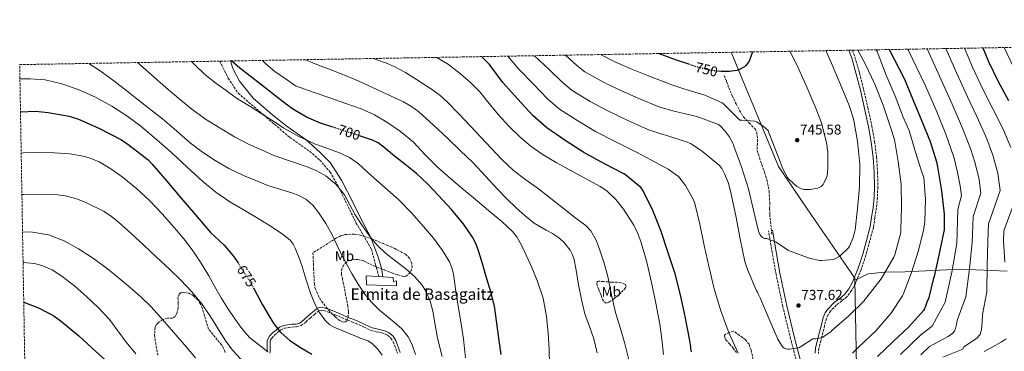
# Model space of a CAD drawing. Units: metres. Extents: x 617326 to 620781, y 4750249 to 4752627.
# Drawn here: x 617326 to 618020, y 4752366 to 4752599 of the extents above; entities that cross this region are included whole.
import ezdxf
from ezdxf.enums import TextEntityAlignment as Align

# ---------------------------------------------------------------- set-up
doc = ezdxf.new("R2010")
doc.units = ezdxf.units.M
doc.header["$MEASUREMENT"] = 0
doc.linetypes.add('DGN Style 3', pattern=[2.435891, 1.739922, -0.695969])
doc.linetypes.add('DGN Style 5', pattern=[1.217945, 0.521977, -0.695969])
for name, color, linetype, lineweight in [('Camino', 7, 'DGN Style 3', 0), ('Cota de curva de nivel directora', 7, 'Continuous', 0), ('Cota de punto acotado terreno', 7, 'Continuous', 0), ('Curva de nivel directora', 30, 'Continuous', 30), ('Curva de nivel directora no vista', 30, 'DGN Style 5', 30), ('Curva de nivel intermedia', 30, 'Continuous', 0), ('Etiqueta de uso rústico', 92, 'Continuous', 0), ('Iglesia-ermita', 1, 'Continuous', 13), ('Límite de Concejo', 7, 'Continuous', 0), ('Límite de municipio', 7, 'Continuous', 0), ('Margen derecho', 7, 'Continuous', 0), ('Punto acotado terreno (símbolo)', 7, 'Continuous', 0), ('Senda', 7, 'DGN Style 3', 0), ('Texto de Iglesia-ermita', 51, 'Continuous', 0), ('Zona arbolada', 92, 'DGN Style 3', 0)]:
    doc.layers.add(name, color=color, linetype=linetype, lineweight=lineweight)
doc.styles.add('Style-Arial', font='arial.ttf')

# ---------------------------------------------------------------- blocks, each defined once
blk = doc.blocks.new('5PATER')
at = {"layer": 'Punto acotado terreno (símbolo)', "linetype": 'Continuous', "lineweight": 0}
h = blk.add_hatch(color=51, dxfattribs=at)
edge = h.paths.add_edge_path()
edge.add_ellipse((0, 0), major_axis=(-0.11, -0.111), ratio=0.999422, start_angle=0, end_angle=360)

msp = doc.modelspace()

# ---------------------------------------------------------------- linework, layer by layer
at = {"layer": 'Camino', "color": 7, "linetype": 'DGN Style 3', "lineweight": 0}
for points in [[(617913.04, 4752577.9, 736.62), (617914.73, 4752573.11, 736.89), (617918, 4752561.73, 737.41), (617920.85, 4752550.29, 737.91), (617923.89, 4752537.39, 738.43), (617926.7, 4752524.4, 738.87), (617928.61, 4752513.59, 739.13), (617930, 4752502.67, 739.32), (617930.75, 4752492.14, 739.49), (617930.84, 4752481.61, 739.58), (617930.59, 4752474.14, 739.58), (617929.86, 4752466.69, 739.58), (617928.83, 4752459.88, 739.58), (617927.8, 4752453.13, 739.58), (617925.14, 4752443.34, 739.33), (617922.48, 4752433.55, 739.08), (617919.12, 4752423.49, 738.97), (617915.05, 4752413.64, 738.83), (617912.44, 4752408.71, 738.35), (617909.1, 4752404.23, 737.8), (617905.48, 4752401.31, 737.56), (617901.74, 4752398.47, 737.35), (617897.54, 4752394.1, 737.17), (617895.82, 4752391.69, 737.09), (617894.7, 4752389, 736.97), (617893.42, 4752383.92, 736.69), (617892.14, 4752378.83, 736.39), (617890.73, 4752373.26, 736.13), (617889.32, 4752367.69, 735.88), (617888.99, 4752364.35, 735.76)], [(617467.43, 4752570.18, 698.53), (617473.37, 4752558.19, 697), (617480.35, 4752547.65, 697), (617498.6, 4752532.06, 695), (617516.78, 4752516.39, 693), (617530.83, 4752506.66, 693), (617537.81, 4752500.48, 693), (617545.18, 4752492.12, 693), (617551.52, 4752480.72, 690), (617563.36, 4752456.44, 687), (617574.22, 4752437.9, 687), (617577.12, 4752427, 687), (617579.42, 4752418.49, 687)], [(617883.54, 4752309.73, 735.37), (617880.92, 4752325.47, 735.46), (617878.19, 4752340.94, 735.56), (617873.96, 4752357.8, 735.74), (617869.48, 4752374.6, 736.01), (617863.98, 4752397.37, 736.66), (617859.18, 4752420.24, 738.12), (617856.52, 4752435.44, 739.47), (617853.87, 4752450.64, 740.81)], [(617502.59, 4752364.52, 672.15), (617502.83, 4752366.06, 672.53), (617502.83, 4752367.73, 672.54), (617502.83, 4752369.39, 672.53), (617502.83, 4752371.1, 672.85), (617502.83, 4752372.78, 673.3), (617503.18, 4752374.03, 673.8), (617503.98, 4752375.15, 674.26), (617506.01, 4752377.31, 674.84), (617508.27, 4752379.24, 675.41), (617510.54, 4752381.01, 676.14), (617513.07, 4752382.12, 676.75), (617515.69, 4752382.52, 677.11), (617518.32, 4752382.89, 677.46), (617521.52, 4752383.07, 677.88), (617524.65, 4752383.92, 678.29), (617528.01, 4752386.49, 678.69), (617530.99, 4752389.23, 679.06), (617534.04, 4752391.83, 679.76), (617537.13, 4752394.41, 680.34), (617538.76, 4752394.91, 680.4), (617540.53, 4752394.6, 680.47), (617544.64, 4752393.14, 680.65), (617548.72, 4752391.53, 680.85), (617553.16, 4752389.6, 681.1), (617557.61, 4752387.69, 681.36), (617560.49, 4752386.56, 681.55), (617563.37, 4752385.45, 681.75), (617568.71, 4752383.01, 681.86), (617574.06, 4752380.59, 681.68), (617577.65, 4752379.64, 681.46), (617581.29, 4752378.86, 681.23), (617583.45, 4752378.14, 681.11), (617585.52, 4752377.13, 681.04), (617587.97, 4752375.1, 681.12), (617589.61, 4752372.46, 681.23), (617592.64, 4752364.44, 681.35)]]:
    msp.add_polyline3d(points, dxfattribs=at)
at = {"layer": 'Curva de nivel directora', "color": 30, "linetype": 'Continuous', "lineweight": 30, "flags": 128}
for points, elevation in [([(617799.85, 4752365.18), (617799.43, 4752366.19), (617799.29, 4752367.81), (617799.26, 4752368.9), (617798.36, 4752374.72), (617795.23, 4752390.4), (617791.84, 4752405.57), (617788.06, 4752420.42), (617783.17, 4752435.27), (617778.17, 4752450.95), (617772.03, 4752466.08), (617764.96, 4752480.13), (617763.87, 4752481.28), (617753.18, 4752490.11), (617752, 4752490.75), (617738.37, 4752497.89), (617723.84, 4752505.92), (617710.72, 4752514.34), (617697.73, 4752523.17), (617687.81, 4752531.94), (617677.12, 4752543.59), (617666.88, 4752555.17), (617657.34, 4752567.84), (617651.8, 4752573.37)], 725), ([(617798.49, 4752567.73), (617789.12, 4752570.86), (617776.42, 4752575.53)], 750), ([(617842.65, 4752576.68), (617840.25, 4752570.27), (617839.65, 4752569.27), (617837.89, 4752567.05), (617836.92, 4752566.28), (617833.08, 4752563.99), (617831.62, 4752563.6), (617826.33, 4752562.88), (617820.57, 4752562.84), (617818.52, 4752563.09)], 750), ([(617938.86, 4752578.35), (617949.7, 4752557.47), (617955.65, 4752543.07), (617961.95, 4752528.03), (617967.65, 4752513.54), (617972.29, 4752499.23), (617972.93, 4752495.65), (617975.65, 4752478.75), (617977.57, 4752462.5), (617977.5, 4752451.42), (617977.05, 4752449.28), (617973.92, 4752433.47), (617970.56, 4752418.62), (617970.17, 4752417.44), (617966.49, 4752402.82), (617966.11, 4752402.08), (617965.39, 4752400.53), (617964.36, 4752397.31), (617964.01, 4752396.53), (617963.43, 4752395.32), (617962.97, 4752394.62), (617952.74, 4752383.03), (617941.7, 4752372.83), (617930.74, 4752362.14)], 725), ([(618004.89, 4752579.49), (618008.54, 4752570.36), (618015.71, 4752555.87), (618022.91, 4752542.46)], 700), ([(617547.08, 4752523.73), (617538.34, 4752526.63), (617528.52, 4752530.72), (617519.28, 4752536.1), (617513.51, 4752540.26), (617504.77, 4752547.12), (617496.04, 4752553.99), (617488.76, 4752559.65), (617481.48, 4752565.31), (617475.66, 4752570.32)], 700), ([(617327.07, 4752534.61), (617337.58, 4752534.85), (617346.5, 4752533.96), (617361.32, 4752531.4), (617368.01, 4752529.35), (617382.31, 4752523.04), (617398.09, 4752514.85), (617403.62, 4752510.95), (617417.1, 4752500.58), (617419.91, 4752497.73), (617430.22, 4752485.67), (617439.94, 4752473.96), (617450.41, 4752461.86), (617460.97, 4752449.47), (617470.6, 4752440.64), (617476.93, 4752433.15), (617480.26, 4752428.05)], 675), ([(617665.49, 4752363.54), (617664.13, 4752373.47), (617662.54, 4752385.56), (617660.87, 4752397.63), (617658.42, 4752407.65), (617655.33, 4752417.54), (617652.7, 4752426.73), (617649.96, 4752435.9), (617647.93, 4752441.22), (617645.31, 4752446.29), (617638.82, 4752455.78), (617630.44, 4752465.97), (617621.57, 4752475.68), (617614.02, 4752483.58), (617606.05, 4752491.04), (617597.7, 4752497.73), (617589.19, 4752504.23), (617584.11, 4752508.56), (617578.89, 4752512.65), (617574.98, 4752514.59), (617566.64, 4752517.38)], 700), ([(617491.11, 4752410.55), (617493.73, 4752405.57), (617497.62, 4752398.62), (617501.54, 4752391.68), (617505.43, 4752385.26), (617510.08, 4752379.3), (617516.79, 4752373.44), (617524.23, 4752368.61), (617532.15, 4752363.95)], 675), ([(617329.36, 4752400.45), (617340.26, 4752396.26), (617350.53, 4752390.72), (617356.04, 4752386.82), (617368.23, 4752376.68), (617380.2, 4752365.73), (617395.59, 4752351.94), (617406.98, 4752341.57), (617412.02, 4752338.27)], 650)]:
    msp.add_lwpolyline(points, dxfattribs=dict(at, elevation=elevation))
at = {"layer": 'Curva de nivel directora no vista', "color": 30, "linetype": 'DGN Style 5', "lineweight": 30, "flags": 128}
for points, elevation in [([(617818.52, 4752563.09), (617812.38, 4752563.82), (617804.07, 4752565.87), (617798.49, 4752567.73)], 750), ([(617566.64, 4752517.38), (617565.84, 4752517.64), (617556.68, 4752520.58), (617547.51, 4752523.59), (617547.08, 4752523.73)], 700), ([(617480.26, 4752428.05), (617482.23, 4752425.01), (617487.53, 4752416.87), (617490.73, 4752411.28), (617491.11, 4752410.55)], 675)]:
    msp.add_lwpolyline(points, dxfattribs=dict(at, elevation=elevation))
at = {"layer": 'Curva de nivel intermedia', "color": 30, "linetype": 'Continuous', "lineweight": 0, "flags": 128}
for points, elevation in [([(617670.38, 4752573.7), (617677.77, 4752564.79), (617688.34, 4752553.88), (617698.17, 4752543.66), (617706.68, 4752536.35), (617719.55, 4752528.11), (617732.01, 4752520.69), (617746.41, 4752513.26), (617760.47, 4752506.43), (617767.94, 4752502.3), (617783.14, 4752494.11), (617790.5, 4752488.86), (617791.49, 4752487.84), (617795.4, 4752482.65), (617801.16, 4752472.41), (617802.09, 4752469.92), (617805.57, 4752455.33), (617808.65, 4752440.29), (617812, 4752424.86), (617815.62, 4752409.82), (617820.42, 4752394.4), (617826.24, 4752378.37), (617832.61, 4752364.64)], 730), ([(617916.75, 4752577.96), (617922.06, 4752568.25), (617928.68, 4752554.08), (617934.66, 4752539.2), (617939.85, 4752523.65), (617942.53, 4752514.97), (617945.29, 4752499.42), (617947.33, 4752483.52), (617947.46, 4752467.42), (617947.21, 4752451.33), (617947.05, 4752449.44), (617942.79, 4752433.76), (617942.12, 4752432.06), (617933.19, 4752416.83), (617923.17, 4752403.87), (617922.02, 4752402.65), (617921.22, 4752401.5), (617910.56, 4752390.72), (617898.56, 4752380.45), (617897.76, 4752379.68), (617891.72, 4752375.65), (617890.98, 4752375.29), (617886.88, 4752374.62), (617885.22, 4752374.62), (617876.39, 4752369.12), (617875.33, 4752368.25), (617868.61, 4752367.26), (617867.59, 4752367.26), (617866.24, 4752367.49), (617864.71, 4752368.29), (617863.84, 4752369.02), (617860.58, 4752374.4), (617854.44, 4752388.38), (617848.13, 4752403.49), (617846.92, 4752405.82), (617846.63, 4752406.62), (617846.08, 4752407.58), (617845.44, 4752408.41), (617839.01, 4752423.52), (617837.12, 4752429.05), (617833.86, 4752445.05), (617830.89, 4752461.21), (617827.59, 4752476.61), (617825.64, 4752484.25), (617823.01, 4752490.94), (617820.97, 4752494.65), (617819.46, 4752496.64), (617807.65, 4752506.4), (617806.5, 4752507.36), (617798.89, 4752512.13), (617796.68, 4752513.15), (617781.61, 4752517.98), (617779.5, 4752518.43), (617768.94, 4752522.1), (617754.46, 4752528.63), (617740.17, 4752535.46), (617728.39, 4752541.88), (617715.64, 4752549.52), (617708.53, 4752555.39), (617699.56, 4752564.17), (617689.08, 4752574.02)], 735), ([(617894.3, 4752577.58), (617898.02, 4752569.21), (617904.42, 4752554.17), (617910.66, 4752539.04), (617913.77, 4752529.57), (617916.68, 4752513.79), (617918.12, 4752497.47), (617917.89, 4752481.66), (617916.58, 4752466.43), (617914.85, 4752451.42), (617914.34, 4752448.54), (617913.29, 4752445.18), (617910.92, 4752440), (617910.15, 4752438.81), (617904.71, 4752433.34), (617903.75, 4752432.61), (617901.16, 4752431.17), (617899.56, 4752430.56), (617891.33, 4752429.76), (617890.08, 4752429.79), (617883.33, 4752431.13), (617868.77, 4752436.61), (617867.75, 4752437.02), (617860.29, 4752441.95), (617859.17, 4752442.97), (617852.39, 4752445.18), (617851.11, 4752445.41), (617849.77, 4752445.95), (617848.65, 4752446.88), (617847.78, 4752448.09), (617846.79, 4752450.56), (617843.37, 4752465.34), (617839.91, 4752480.32), (617834.95, 4752495.87), (617829.57, 4752510.4), (617829.16, 4752511.58), (617826.28, 4752517.09), (617823.4, 4752520.99), (617819.66, 4752524.83), (617818.63, 4752525.6), (617803.43, 4752531.2), (617787.53, 4752534.85), (617777.41, 4752537.77), (617762.5, 4752544), (617748.34, 4752550.24), (617737.22, 4752555.66), (617724.6, 4752562.7), (617718.9, 4752567.11), (617710.86, 4752574.4)], 740), ([(617868.87, 4752577.13), (617873.54, 4752567.97), (617880.39, 4752552.99), (617886.5, 4752538.65), (617890.95, 4752527.52), (617894.79, 4752512.89), (617895.69, 4752506.08), (617895.78, 4752494.56), (617895.17, 4752489.44), (617894.82, 4752488.29), (617893.19, 4752484.7), (617892.36, 4752483.39), (617891.72, 4752482.65), (617890.95, 4752481.98), (617889.64, 4752481.18), (617888.65, 4752480.8), (617883.3, 4752479.9), (617879.3, 4752479.87), (617878.25, 4752480), (617876.84, 4752480.38), (617874.69, 4752481.37), (617873.93, 4752481.85), (617867.88, 4752487.42), (617867.17, 4752488.25), (617863.88, 4752494.43), (617858.69, 4752508.51), (617853.99, 4752520.32), (617853.7, 4752521.44), (617850.06, 4752524.48), (617845.48, 4752527.39), (617844.33, 4752527.93), (617835.21, 4752528.67), (617833.8, 4752528.61), (617827.56, 4752534.62), (617826.92, 4752535.52), (617821.93, 4752540.32), (617821.22, 4752540.83), (617809.06, 4752546.33), (617794.34, 4752550.59), (617785.88, 4752553.44), (617770.55, 4752559.36), (617756.51, 4752565.01), (617746.06, 4752569.43), (617735.6, 4752574.83)], 745), ([(617948.71, 4752530.81), (617943.08, 4752545.47), (617936.81, 4752560.35), (617930.38, 4752576.99), (617929.73, 4752578.19)], 730), ([(617946.83, 4752363.69), (617954.24, 4752370.69), (617961.29, 4752377.47), (617965.17, 4752380.48), (617969.05, 4752383.49), (617978.34, 4752400.54), (617983.11, 4752421.47), (617986.42, 4752441.83), (617987.31, 4752465.82), (617989.87, 4752475.46), (617988.97, 4752482.48), (617986.81, 4752492.89), (617984.57, 4752501.85), (617978.87, 4752518.81), (617972.36, 4752534.43), (617964.5, 4752552.7), (617952.1, 4752578.58)], 720), ([(617961.19, 4752363.38), (617967.39, 4752369.14), (617973.92, 4752372.69), (617980.45, 4752376.24), (617983.64, 4752378.58), (617984.85, 4752380.12), (617985.57, 4752381.87), (617986.22, 4752384.76), (617986.86, 4752387.65), (617992.96, 4752404.17), (617995.56, 4752423.83), (617997.4, 4752442.47), (617998.05, 4752460.74), (618003.49, 4752477.26), (618002.22, 4752486.85), (617999.36, 4752498.42), (617996.12, 4752508.7), (617989.88, 4752524.72), (617983.19, 4752539.79), (617975.51, 4752557.11), (617965.54, 4752578.81)], 715), ([(617976.61, 4752361.65), (617990.69, 4752367.28), (617990.94, 4752368.04), (617991.46, 4752369.07), (617996.06, 4752372.14), (618000.67, 4752375.21), (618002.99, 4752377.78), (618004, 4752381.1), (618004.34, 4752386.45), (618004.68, 4752391.81), (618007.58, 4752407.8), (618008, 4752426.19), (618008.38, 4752443.12), (618008.79, 4752455.66), (618017.11, 4752479.06), (618015.48, 4752491.22), (618011.92, 4752503.95), (618007.66, 4752515.55), (618000.89, 4752530.63), (617994.03, 4752545.15), (617986.52, 4752561.53), (617978.81, 4752579.04)], 710), ([(618024.47, 4752509.47), (618019.2, 4752522.4), (618011.9, 4752536.55), (618004.87, 4752550.51), (617997.53, 4752565.95), (617991.93, 4752579.27)], 705), ([(618028.65, 4752561.43), (618019.76, 4752579.75)], 695), ([(617375.12, 4752568.58), (617383.15, 4752563.48), (617392.71, 4752556.31), (617402.19, 4752549.02), (617414.61, 4752539.29), (617426.99, 4752529.5), (617436.91, 4752521.02), (617446.79, 4752512.47), (617455.25, 4752506.08), (617464.14, 4752500.25), (617473.91, 4752494.55), (617484.07, 4752489.69), (617492.73, 4752486.15), (617501.38, 4752482.62), (617509.73, 4752480.05), (617518.09, 4752477.47), (617523.15, 4752475.58), (617527.97, 4752472.99), (617533.02, 4752468.78), (617537.06, 4752463.62), (617542.02, 4752455.85), (617546.47, 4752447.84), (617549.85, 4752440.89), (617553.25, 4752433.95), (617556.87, 4752427.05), (617560.58, 4752420.19), (617564.8, 4752413.04), (617569.48, 4752406.15), (617574.44, 4752400.18), (617579.97, 4752394.75), (617585.06, 4752390.55), (617590.21, 4752386.4), (617595.55, 4752381.61), (617600.13, 4752376.03), (617602.67, 4752371.19), (617605.32, 4752363.6)], 685), ([(617409.41, 4752569.17), (617419.43, 4752560.53), (617429.48, 4752551.61), (617438.56, 4752543.93), (617447.79, 4752536.41), (617457.47, 4752529.37), (617467.59, 4752522.94), (617477.72, 4752516.92), (617488.17, 4752511.55), (617496.78, 4752507.66), (617505.38, 4752503.77), (617517.13, 4752499.79), (617528.87, 4752495.81), (617535.76, 4752492.91), (617542.31, 4752489.12), (617549.47, 4752483.3), (617555.17, 4752476.13), (617559.06, 4752469.05), (617562.89, 4752461.99), (617567.61, 4752454.56), (617572.68, 4752447.33), (617578.14, 4752440.86), (617584.2, 4752434.95), (617591.31, 4752429.37), (617598.53, 4752423.91), (617604.56, 4752418.56), (617609.93, 4752412.42), (617612.6, 4752408.11), (617615.53, 4752401.26), (617617.48, 4752394.08), (617619.05, 4752384.61), (617620.77, 4752375.2), (617624.1, 4752362.24)], 690), ([(617447.58, 4752569.83), (617449.83, 4752567.51), (617456.97, 4752560.84), (617464.62, 4752554.78), (617471.91, 4752549.48), (617479.21, 4752544.19), (617489.21, 4752537.93), (617499.21, 4752531.68), (617505.85, 4752527.37), (617512.49, 4752523.04), (617523.16, 4752517.17), (617534.22, 4752512.03), (617542.93, 4752508.8), (617551.69, 4752505.6), (617558.68, 4752502.25), (617565.06, 4752497.92), (617571.54, 4752492.03), (617577.96, 4752486.11), (617585.77, 4752479.42), (617593.51, 4752472.64), (617602.5, 4752463.42), (617611.01, 4752453.73), (617617.89, 4752445.56), (617624.36, 4752436.96), (617629.14, 4752428.91), (617630.87, 4752424.61), (617632.01, 4752420.13), (617633.76, 4752408.12), (617635.46, 4752396.13), (617637.33, 4752385.3), (617639.17, 4752374.46), (617640.4, 4752361.23)], 695), ([(617497.6, 4752570.7), (617499.87, 4752568.23), (617506.12, 4752562.94), (617513.47, 4752557.9), (617520.81, 4752552.86), (617533.21, 4752548.46), (617545.61, 4752544.07), (617556.31, 4752540.29), (617567.02, 4752536.51), (617576.31, 4752532.38), (617585.16, 4752527.23), (617594.81, 4752520.58), (617603.75, 4752513.06), (617612.12, 4752504.32), (617620.58, 4752495.71), (617629.87, 4752487.57), (617639.27, 4752479.55), (617648.85, 4752471.61), (617658.44, 4752463.68), (617666.18, 4752457.23), (617673.61, 4752450.34), (617676.62, 4752446.56), (617680.1, 4752440.22), (617683.17, 4752433.6), (617687.32, 4752424.81), (617691.04, 4752415.81), (617695.12, 4752403.29), (617697.6, 4752390.46), (617698.67, 4752378.86), (617699.46, 4752367.23), (617699.74, 4752355.95)], 705), ([(617527.86, 4752571.23), (617528.89, 4752570.63), (617536.98, 4752567.38), (617545.19, 4752564.35), (617554.17, 4752560.7), (617563.14, 4752557.03), (617574.13, 4752552.1), (617585, 4752546.91), (617596.77, 4752541.43), (617602.41, 4752538.3), (617607.62, 4752534.5), (617617.79, 4752525.29), (617627.72, 4752515.87), (617636.81, 4752507.32), (617645.83, 4752498.69), (617654.58, 4752489.28), (617663.17, 4752479.71), (617669.59, 4752473.19), (617676.17, 4752466.82), (617682.42, 4752461.32), (617688.9, 4752456.13), (617697.36, 4752451.18), (617701.77, 4752448.89), (617705.96, 4752446.11), (617709.66, 4752442.81), (617714.25, 4752437.08), (617715.91, 4752433.88), (617717.03, 4752430.46), (617718.56, 4752421.59), (617719.97, 4752412.74), (617722.13, 4752402.42), (617724.55, 4752392.16), (617727.72, 4752383.39), (617730.98, 4752374.66), (617733.16, 4752364.75)], 710), ([(617575.48, 4752572.05), (617584.84, 4752568.77), (617590.34, 4752566.45), (617598.2, 4752562.11), (617605.86, 4752557.31), (617617.2, 4752550.08), (617622.56, 4752546.11), (617627.5, 4752541.63), (617635.79, 4752533.02), (617644.01, 4752524.35), (617651.24, 4752516.69), (617658.47, 4752509.02), (617666.17, 4752500.92), (617674.28, 4752493.22), (617682.97, 4752486.62), (617691.81, 4752480.22), (617700.51, 4752473.4), (617709.19, 4752466.56), (617717.31, 4752460.42), (617725.41, 4752454.18), (617728.79, 4752450.62), (617732.45, 4752444.14), (617735.11, 4752437.09), (617738.12, 4752427.81), (617740.68, 4752418.43), (617743.35, 4752405.73), (617746.18, 4752393.09), (617749.32, 4752382.57), (617752.52, 4752372.06), (617755.77, 4752358.83)], 715), ([(617620.41, 4752572.83), (617628.53, 4752567.94), (617637.03, 4752561.31), (617644.08, 4752555.15), (617650.63, 4752548.51), (617657.18, 4752540.44), (617663.69, 4752532.35), (617671.08, 4752524.35), (617678.89, 4752516.7), (617686.68, 4752509.99), (617695.08, 4752504.13), (617704.34, 4752498.75), (617713.67, 4752493.54), (617724.45, 4752487.8), (617735.24, 4752482.02), (617740.01, 4752478.8), (617746.3, 4752472.85), (617751.85, 4752465.95), (617759.07, 4752454.68), (617761.92, 4752448.76), (617764.17, 4752442.56), (617768.1, 4752428.52), (617771.46, 4752414.37), (617774.53, 4752399.65), (617777.35, 4752384.9), (617778.69, 4752374.3), (617779.94, 4752363.68)], 720), ([(617326.67, 4752557.81), (617333.91, 4752557.73), (617344.43, 4752556.92), (617356.19, 4752554.27), (617367.59, 4752550.11), (617379.79, 4752544.77), (617391.47, 4752538.49), (617401.93, 4752531.78), (617411.82, 4752524.35), (617422.76, 4752515.05), (617433.54, 4752505.59), (617444.5, 4752495.53), (617455.5, 4752485.5), (617464.75, 4752477.94), (617474.57, 4752471.13), (617484.53, 4752465.21), (617494.57, 4752459.42), (617503.54, 4752453.85), (617512.36, 4752447.96), (617517.2, 4752443.83), (617519.14, 4752441.35), (617520.55, 4752438.59), (617523, 4752432.07), (617525.45, 4752425.56), (617528.37, 4752416.16), (617531.3, 4752406.75), (617534.05, 4752399.81), (617537.67, 4752393.15), (617542.18, 4752386.98), (617544.96, 4752384.48), (617548.16, 4752382.66), (617553.7, 4752380.4), (617559.24, 4752378.15), (617565.43, 4752375.64), (617571.62, 4752373.12), (617574.64, 4752371.34), (617578.41, 4752367.53), (617581.8, 4752363.2)], 680), ([(617913.06, 4752364.51), (617917.06, 4752368.48), (617929.44, 4752380.38), (617939.97, 4752392.41), (617948.32, 4752404.93), (617948.71, 4752405.76), (617954.72, 4752421.37), (617959.27, 4752436.13), (617963.14, 4752450.85), (617963.88, 4752457.18), (617964.58, 4752472.83), (617963.21, 4752488.22), (617962.37, 4752490.68), (617957.16, 4752506.85), (617952.87, 4752521.31), (617948.71, 4752530.81)], 730), ([(617327.57, 4752505.43), (617329.16, 4752505.59), (617339.59, 4752505.88), (617350.71, 4752505.73), (617361.83, 4752504.92), (617372.3, 4752503.01), (617377.39, 4752501.38), (617382.38, 4752499.23), (617390.79, 4752494.35), (617398.57, 4752488.67), (617408.66, 4752480.58), (617418.18, 4752471.9), (617426.88, 4752462.67), (617435.24, 4752453.15), (617442.18, 4752444.97), (617448.71, 4752436.47), (617454.36, 4752427.83), (617459.65, 4752418.97), (617464.01, 4752411.27), (617468.39, 4752403.58), (617473.12, 4752396.04), (617478.09, 4752388.63), (617482.93, 4752381.85), (617488.45, 4752375.61), (617494.79, 4752370.53), (617501.19, 4752365.56)], 670), ([(617328.06, 4752476.33), (617329.26, 4752476.38), (617341.21, 4752476.51), (617353.16, 4752476.06), (617358.42, 4752475.38), (617366.13, 4752473.35), (617373.67, 4752470.36), (617385.42, 4752464.44), (617390.87, 4752460.95), (617395.94, 4752456.92), (617405.02, 4752448.76), (617413.99, 4752440.51), (617422.9, 4752432.22), (617431.78, 4752423.9), (617439.94, 4752415.95), (617447.81, 4752407.71), (617454.44, 4752399.63), (617460.49, 4752391.1), (617465.84, 4752382.39), (617471.17, 4752373.66), (617476.27, 4752366.67), (617482.15, 4752360.35)], 665), ([(618020.45, 4752428.55), (618019.35, 4752443.77), (618019.53, 4752450.58), (618030.73, 4752480.85)], 705), ([(617450.37, 4752361.21), (617443.88, 4752368.76), (617437.88, 4752375.85), (617431.88, 4752382.94), (617425.47, 4752390.24), (617418.82, 4752397.34), (617411.79, 4752404.11), (617404.49, 4752410.59), (617395.91, 4752417.84), (617387.14, 4752424.89), (617377.73, 4752431.74), (617367.91, 4752438.11), (617357.73, 4752443.71), (617346.76, 4752447.77), (617335.49, 4752449.7), (617328.51, 4752449.93)], 660), ([(617408.34, 4752364.18), (617401.45, 4752372.31), (617395.66, 4752380.27), (617389.77, 4752388.15), (617382.03, 4752396.41), (617373.83, 4752404.25), (617365.26, 4752411.8), (617356.13, 4752418.84), (617349.34, 4752423.12), (617342.07, 4752426.28), (617336.94, 4752427.64), (617328.88, 4752428.46)], 655), ([(618005.79, 4752365.74), (618011.84, 4752368.98), (618017.82, 4752372.4), (618021.29, 4752374.73)], 705)]:
    msp.add_lwpolyline(points, dxfattribs=dict(at, elevation=elevation))
at = {"layer": 'Iglesia-ermita', "color": 1, "linetype": 'Continuous', "lineweight": 13}
msp.add_polyline3d([(617589.55, 4752417.77, 692.88), (617589.87, 4752415.02, 692.95), (617591.98, 4752415.47, 691.92), (617591.98, 4752411.88, 691.73), (617570.67, 4752412.65, 691.92), (617570.61, 4752419.11, 692.05), (617579.42, 4752418.49, 692.44), (617582.33, 4752418.28, 692.56)], close=True, dxfattribs=at)
msp.add_polyline3d([(617570.61, 4752419.11, 692.05), (617570.67, 4752412.65, 691.92), (617591.98, 4752411.88, 691.73), (617591.98, 4752415.47, 691.92), (617589.87, 4752415.02, 692.95), (617589.55, 4752417.77, 692.88), (617582.33, 4752418.28, 692.56), (617579.42, 4752418.49, 692.44), (617570.61, 4752419.11, 692.05)], dxfattribs=at)
at = {"layer": 'Límite de Concejo', "color": 7, "linetype": 'Continuous', "lineweight": 0}
msp.add_polyline3d([(617914.78, 4752415.94, 738.85), (617924.13, 4752420.31, 737.47), (617935.66, 4752421.68, 735.07), (617950.26, 4752421.84, 731.26), (617988.95, 4752423.73, 717.73), (618021.99, 4752422.33, 704.7)], dxfattribs=at)
at = {"layer": 'Límite de municipio', "color": 7, "linetype": 'Continuous', "lineweight": 0}
for points in [[(617914.78, 4752415.94, 738.85), (617914.75, 4752417.37, 738.87), (617881.1, 4752466.08, 743.5), (617860.99, 4752495.97, 745.06), (617847.58, 4752528.39, 745), (617834.7, 4752559.29, 749.01), (617827.67, 4752576.42, 751.38)], [(618019.14, 4751890.53, 740.7), (618014.33, 4751910.77, 743.14), (618000.91, 4751957.94, 741.76), (617986.27, 4752001.4, 738.51), (617974.15, 4752032.7, 735.2), (617964.94, 4752064.43, 731.83), (617954.94, 4752104.55, 728.45), (617946.32, 4752145.7, 729.26), (617936.62, 4752190.9, 731.11), (617924.74, 4752236.95, 729.9), (617918.41, 4752263.65, 729.55), (617916.12, 4752298.94, 728.02), (617915.87, 4752355.11, 727.56), (617914.78, 4752415.94, 738.85)]]:
    msp.add_polyline3d(points, dxfattribs=at)
at = {"layer": 'Margen derecho', "color": 7, "linetype": 'Continuous', "lineweight": 0}
for points in [[(617910.57, 4752577.86, 736.58), (617912.5, 4752572.39, 736.89), (617915.74, 4752561.12, 737.41), (617918.58, 4752549.74, 737.91), (617921.61, 4752536.87, 738.43), (617924.4, 4752523.94, 738.87), (617926.29, 4752513.24, 739.13), (617927.67, 4752502.44, 739.32), (617928.41, 4752492.04, 739.49), (617928.5, 4752481.64, 739.58), (617928.26, 4752474.29, 739.58), (617927.54, 4752466.98, 739.58), (617926.51, 4752460.23, 739.58), (617925.56, 4752453.74, 739.58), (617922.9, 4752443.95, 739.33), (617920.25, 4752434.22, 739.08), (617916.94, 4752424.31, 738.97), (617912.95, 4752414.63, 738.83), (617910.47, 4752409.96, 738.35), (617907.41, 4752405.86, 737.8), (617904.04, 4752403.14, 737.56), (617900.19, 4752400.22, 737.35), (617895.75, 4752395.59, 737.17), (617893.77, 4752392.83, 737.09), (617892.49, 4752389.74, 736.97), (617891.16, 4752384.48, 736.69), (617889.88, 4752379.4, 736.39), (617888.48, 4752373.83, 736.13), (617887.03, 4752368.1, 735.88), (617886.67, 4752364.53, 735.76)], [(617474.92, 4752570.31, 699.87), (617476.69, 4752565.04, 697), (617481.25, 4752556.04, 697), (617490.94, 4752544.23, 697), (617504.7, 4752532.23, 697), (617514.84, 4752524.18, 697), (617528.34, 4752514.76, 695), (617537.81, 4752506.1, 693), (617545.08, 4752498.83, 693), (617553.12, 4752486.47, 693), (617561.84, 4752469.38, 693), (617567.44, 4752457.98, 693), (617573.83, 4752445.96, 690), (617579.05, 4752432.11, 687), (617581.28, 4752424.48, 687), (617582.33, 4752418.28, 687)], [(617876.72, 4752358.51, 735.74), (617872.24, 4752375.3, 736.01), (617866.75, 4752397.99, 736.66), (617861.97, 4752420.77, 738.12), (617859.32, 4752435.92, 739.47), (617856.67, 4752451.12, 740.81)], [(617500.7, 4752365.23, 671.92), (617500.85, 4752366.24, 672.28), (617500.85, 4752367.73, 672.29), (617500.85, 4752369.41, 672.28), (617500.85, 4752371.15, 672.6), (617500.86, 4752373.13, 673.05), (617501.4, 4752374.97, 673.59), (617502.47, 4752376.45, 674.08), (617504.65, 4752378.77, 674.69), (617507.03, 4752380.81, 675.28), (617509.53, 4752382.75, 676.04), (617512.52, 4752384.06, 676.71), (617515.4, 4752384.5, 677.1), (617518.12, 4752384.88, 677.46), (617521.2, 4752385.06, 677.86), (617523.76, 4752385.75, 678.2), (617526.73, 4752388.03, 678.55), (617529.68, 4752390.73, 678.91), (617532.77, 4752393.36, 679.62), (617536.17, 4752396.21, 680.24), (617538.63, 4752396.97, 680.42), (617541.03, 4752396.54, 680.56), (617545.34, 4752395.02, 680.77), (617549.48, 4752393.38, 680.97), (617553.95, 4752391.43, 681.22), (617558.36, 4752389.54, 681.48), (617561.21, 4752388.43, 681.67), (617564.14, 4752387.29, 681.87), (617569.54, 4752384.83, 681.99), (617574.74, 4752382.47, 681.8), (617578.12, 4752381.59, 681.55), (617581.83, 4752380.79, 681.33), (617584.21, 4752379.99, 681.24), (617586.61, 4752378.82, 681.2), (617589.48, 4752376.43, 681.33), (617591.4, 4752373.35, 681.47), (617594.51, 4752365.1, 681.6)]]:
    msp.add_polyline3d(points, dxfattribs=at)
at = {"layer": 'Senda', "color": 7, "linetype": 'DGN Style 3', "lineweight": 0}
msp.add_polyline3d([(617822.77, 4752560.11, 749.43), (617824.37, 4752555.75, 748.86), (617825.97, 4752551.4, 748.28), (617828.4, 4752545.74, 747.19), (617831.09, 4752540.2, 746.17), (617833.56, 4752535.52, 746.18), (617836.28, 4752530.92, 746.36), (617840.31, 4752526.72, 746.08), (617844.4, 4752522.47, 745.66), (617845.5, 4752520.25, 745.31), (617846, 4752517.87, 745.02), (617846.11, 4752515.08, 744.96), (617846.13, 4752512.3, 745.02), (617845.88, 4752509.6, 745.11), (617846, 4752506.92, 745.21), (617847.56, 4752502.13, 745.36), (617849.2, 4752497.45, 745.34), (617851.01, 4752492.08, 744.88), (617852.79, 4752486.7, 744.18), (617854.32, 4752478.75, 743.1), (617854.77, 4752470.63, 742.07), (617854.71, 4752466.43, 741.79), (617854.77, 4752462.25, 741.5), (617855.51, 4752454.89, 740.66), (617856.24, 4752447.53, 739.83)], dxfattribs=at)
at = {"layer": 'Zona arbolada', "color": 92, "linetype": 'DGN Style 3', "lineweight": 0}
for points in [[(617333.78, 4752141.3, 621.19), (617326.5, 4752567.74, 682.4), (619152.32, 4752599.38, 534.29)], [(617562.16, 4752448.43, 686.04), (617555.62, 4752448.01, 685.52), (617552.51, 4752447.09, 685.23), (617549.67, 4752445.68, 684.9), (617541.35, 4752440.43, 683.74), (617533.03, 4752435.18, 682.59), (617533.54, 4752424.3, 682.45), (617534.06, 4752413.42, 682.34), (617534.58, 4752410.17, 682.32), (617536.49, 4752405.54, 682.33), (617539.18, 4752401.13, 682.34), (617542.37, 4752396.89, 682.34), (617545.83, 4752392.94, 682.34), (617548.7, 4752390.1, 681.63), (617551.72, 4752387.57, 680.8), (617554.42, 4752386.44, 680.71), (617555.84, 4752386.52, 680.73), (617556.84, 4752387.31, 680.8), (617557.81, 4752389.83, 681), (617558.12, 4752393.71, 681.36), (617557.61, 4752397.55, 681.82), (617556.08, 4752405.48, 683.09), (617554.54, 4752413.42, 684.38), (617553.9, 4752416.62, 684.73), (617553.26, 4752419.82, 685.15), (617553.19, 4752422.68, 686.1), (617554.02, 4752425.45, 687.2), (617555.67, 4752427.87, 688.03), (617558.12, 4752429.55, 688.74), (617560.72, 4752430.38, 689.22), (617564.77, 4752430.55, 689.75), (617568.62, 4752429.55, 690.02), (617573.2, 4752427.35, 690.03), (617577.83, 4752425.2, 690.02), (617583.2, 4752423.13, 690.29), (617588.58, 4752421.1, 690.53), (617592.79, 4752419.6, 690.14), (617597.03, 4752418.54, 689.76), (617598.43, 4752418.74, 689.81), (617600.34, 4752420.18, 689.93), (617601.9, 4752422.13, 690.02), (617602.9, 4752425.14, 690.04), (617602.66, 4752427.72, 690.05), (617601.04, 4752431.44, 690.05), (617598.31, 4752434.16, 690.02), (617590.72, 4752438.2, 689.8), (617582.95, 4752441.58, 689.25), (617574.66, 4752444.94, 687.87), (617566.31, 4752447.73, 686.43), (617562.16, 4752448.43, 686.04)], [(617734.25, 4752415.21, 714.08), (617733.31, 4752414.98, 713.96), (617732.98, 4752413.33, 713.83), (617734.34, 4752409.21, 713.79), (617736.04, 4752405.23, 713.82), (617736.78, 4752402.84, 714.14), (617738.09, 4752400.62, 714.85), (617739.74, 4752399.83, 716.2), (617741.41, 4752400.36, 717.41), (617745, 4752402.76, 717.6), (617748.58, 4752405.74, 717.66), (617752.43, 4752409.53, 718.49), (617753.56, 4752411.44, 718.93), (617753.19, 4752412.91, 719.2), (617750.44, 4752414.05, 719.11), (617747.3, 4752414.44, 718.18), (617744.23, 4752414.57, 716.51), (617741.16, 4752414.7, 714.85), (617737.7, 4752414.96, 714.46), (617734.25, 4752415.21, 714.08)], [(617442.05, 4752407.56, 663.24), (617440.21, 4752407.16, 662.91), (617438.82, 4752406, 662.62), (617437.99, 4752403.66, 662.36), (617438.1, 4752399.93, 662.02), (617438.06, 4752396.27, 661.6), (617437.35, 4752393.23, 660.85), (617436.01, 4752390.38, 660.06), (617434.22, 4752389.26, 659.72), (617430.66, 4752389.08, 659.26), (617427.3, 4752388.34, 658.78), (617424.04, 4752385.94, 657.86), (617422.73, 4752384.48, 657.43), (617421.93, 4752382.7, 657.25), (617421.49, 4752377.32, 657.25), (617422.18, 4752371.95, 657.25), (617423.85, 4752363.24, 657.25)], [(617471.24, 4752364.93, 664.27), (617470.28, 4752367.7, 664.26), (617468.77, 4752370.16, 664.16), (617464.17, 4752375.79, 663.78), (617459.56, 4752381.42, 663.39), (617457.38, 4752388.59, 663.54), (617455.21, 4752395.76, 663.65), (617453.84, 4752399.05, 663.66), (617451.88, 4752402.16, 663.65), (617449.02, 4752404.88, 663.65), (617445.74, 4752406.77, 663.65), (617442.05, 4752407.56, 663.24)], [(617829.22, 4752380.14, 732.26), (617826.41, 4752378.99, 732.13), (617823.59, 4752377.83, 732), (617823.01, 4752377.17, 731.95), (617823.1, 4752375.51, 731.84), (617823.85, 4752373.99, 731.74), (617826.41, 4752371.06, 731.78), (617828.97, 4752368.11, 731.74), (617831.46, 4752364.98, 731.26)], [(617843.56, 4752357.87, 732.26), (617841.61, 4752366.68, 732.04), (617840.26, 4752370.81, 731.97), (617837.67, 4752373.99, 732), (617833.45, 4752377.07, 732.13), (617829.22, 4752380.14, 732.26)]]:
    msp.add_polyline3d(points, dxfattribs=at)

# ---------------------------------------------------------------- block references
at = {"layer": 'Punto acotado terreno (símbolo)', "color": 7, "linetype": 'Continuous', "lineweight": 0, "xscale": 10, "yscale": 10, "zscale": 10}
for p in [(617874.09, 4752514.53, 745.58), (617874.98, 4752398.11, 737.62)]:
    msp.add_blockref('5PATER', p, dxfattribs=at)

# ---------------------------------------------------------------- texts
at = {"layer": 'Cota de curva de nivel directora', "color": 7, "linetype": 'Continuous', "lineweight": 0, "style": 'Style-Arial'}
for s, rotation, p in [('750', 346.10657, (617810.22, 4752564.35, 750)), ('700', 341.80532, (617558.56, 4752519.96, 700)), ('675', 303.03574, (617486.24, 4752418.85, 675))]:
    msp.add_text(s, height=7, rotation=rotation, dxfattribs=at).set_placement(p, align=Align.MIDDLE_CENTER)
at = {"layer": 'Cota de punto acotado terreno', "color": 7, "linetype": 'Continuous', "lineweight": 0, "style": 'Style-Arial'}
for s, p in [('745.58', (617876.07, 4752518.53, 745.58)), ('737.62', (617877.03, 4752402.11, 737.62))]:
    msp.add_text(s, height=7, dxfattribs=at).set_placement(p)
at = {"layer": 'Etiqueta de uso rústico', "color": 92, "linetype": 'Continuous', "lineweight": 0, "style": 'Style-Arial'}
for p in [(617555.22, 4752432.9, 684.99), (617743.13, 4752407.81, 714.72)]:
    msp.add_text('Mb', height=7, rotation=0.96631, dxfattribs=at).set_placement(p, align=Align.MIDDLE_CENTER)
at = {"layer": 'Texto de Iglesia-ermita', "color": 51, "linetype": 'Continuous', "lineweight": 0, "style": 'Style-Arial'}
msp.add_text('Ermita de Basagaitz', height=8, dxfattribs=at).set_placement((617559.53, 4752402.1, 683.12))

doc.saveas('drawing.dxf')
